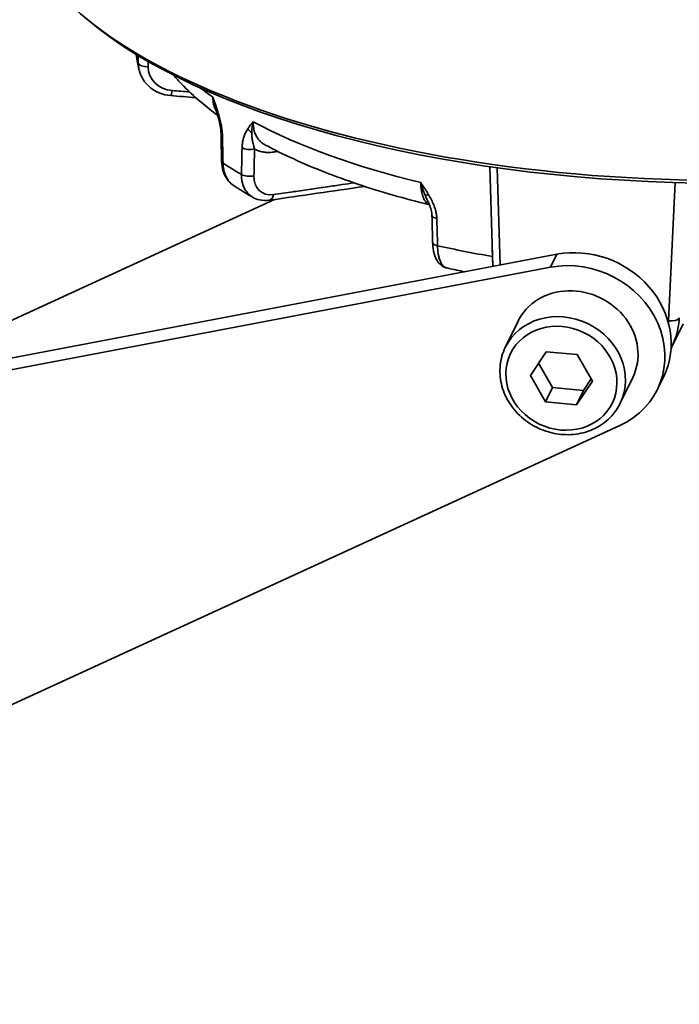
# Model space of a CAD drawing. Units: millimetres. Extents: x 3846 to 6571, y 7943 to 9087.
# Drawn here: x 5993 to 6047, y 8444 to 8525 of the extents above; entities that cross this region are included whole.
import ezdxf

# ---------------------------------------------------------------- set-up
doc = ezdxf.new("R2010")
doc.units = ezdxf.units.MM
doc.header["$LTSCALE"] = 5
doc.layers.add('Sichtbar (ISO)', color=7, linetype='CONTINUOUS', lineweight=35)
doc.layers.add('Sichtbar schmal (ISO)', color=7, linetype='CONTINUOUS', lineweight=35)

msp = doc.modelspace()

# ---------------------------------------------------------------- linework, layer by layer
at = {"layer": 'Sichtbar (ISO)'}
for p, q in [((6032.013, 8504.356), (6031.774, 8512.553)), ((5980.944, 8494.643), (6014.085, 8509.86)), ((5947.948, 8488.367), (6037.271, 8505.356)), ((5947.434, 8487.306), (6036.757, 8504.295)), ((6034.062, 8499.819), (6033.035, 8497.697)), ((6047.637, 8499.649), (6046.744, 8497.803)), ((6036.404, 8497.349), (6035.096, 8495.407)), ((6038.954, 8497.116), (6036.404, 8497.349)), ((6040.196, 8494.94), (6038.954, 8497.116)), ((6035.769, 8496.406), (6036.909, 8494.41)), ((6035.096, 8495.407), (6036.338, 8493.231)), ((6038.888, 8492.998), (6040.196, 8494.94)), ((6039.459, 8494.177), (6040.094, 8495.12)), ((6043.513, 8495.244), (6042.486, 8493.122)), ((6045.538, 8494.264), (6046.052, 8495.325)), ((6036.909, 8494.41), (6036.338, 8493.231)), ((6036.909, 8494.41), (6039.459, 8494.177)), ((6039.459, 8494.177), (6038.888, 8492.998)), ((6036.338, 8493.231), (6038.888, 8492.998)), ((6042.458, 8491.289), (5946.796, 8447.364))]:
    msp.add_line(p, q, dxfattribs=at)
for centre, major_axis, ratio, start_param, end_param in [((6049.13, 8534.163), (56.393, -0.9), 0.402848, 3.141593, 6.283185), ((6049.123, 8533.751), (-55.943, 0.893), 0.402848, 0.455757, 2.685835), ((6010.438, 8515.264), (-0.75, -0.015), 0.384665, 6.283157, 6.283178), ((6010.484, 8513.004), (-0.75, -0.015), 0.384692, 0.000019, 0.000042), ((6013.565, 8510.543), (0.108, -0.742), 0.559129, 6.283119, 6.283162), ((6039.301, 8498.592), (6.751, -3.268), 0.899652, 0, 2.260872), ((6038.787, 8497.531), (6.751, -3.268), 0.899652, 5.644948, 8.544057), ((6038.787, 8497.531), (4.725, -2.287), 0.899652, 0, 3.141593), ((6039.976, 8501.035), (6.83, -3.099), 0.886877, 6.261161, 6.261183)]:
    msp.add_ellipse(centre, major_axis=major_axis, ratio=ratio, start_param=start_param, end_param=end_param, dxfattribs=at)
for points, knots in [([(6002.964, 8520.475), (6002.941, 8520.569), (6002.919, 8520.662), (6002.878, 8520.851), (6002.859, 8520.945), (6002.823, 8521.134), (6002.807, 8521.229), (6002.776, 8521.419), (6002.762, 8521.514), (6002.743, 8521.665), (6002.736, 8521.72), (6002.729, 8521.775)], [3.11272079, 3.11272079, 3.11272079, 3.11272079, 3.1243066, 3.1243066, 3.1358924, 3.1358924, 3.1474782, 3.1474782, 3.159064, 3.159064, 3.16575383, 3.16575383, 3.16575383, 3.16575383]), ([(6005.55, 8518.392), (6005.223, 8518.418), (6004.898, 8518.496), (6004.309, 8518.741), (6004.036, 8518.909), (6003.572, 8519.314), (6003.375, 8519.555), (6003.109, 8520.023), (6003.02, 8520.246), (6002.964, 8520.475)], [0, 0, 0, 0, 0.0657566, 0.0657566, 0.1300367, 0.1300367, 0.1934475, 0.1934475, 0.2433433, 0.2433433, 0.2433433, 0.2433433]), ([(6009.419, 8516.768), (6008.941, 8517.118), (6008.483, 8517.477), (6007.473, 8518.331), (6006.937, 8518.833), (6006.214, 8519.59), (6005.996, 8519.831), (6005.786, 8520.076)], [2.7008796, 2.7008796, 2.7008796, 2.7008796, 2.7610147, 2.7610147, 2.8402874, 2.8402874, 2.8765249, 2.8765249, 2.8765249, 2.8765249]), ([(6009.689, 8515.249), (6009.685, 8515.404), (6009.67, 8515.572), (6009.619, 8515.939), (6009.579, 8516.142), (6009.469, 8516.606), (6009.393, 8516.868), (6009.311, 8517.125)], [0, 0, 0, 0, 0.034969, 0.034969, 0.0760677, 0.0760677, 0.1304108, 0.1304108, 0.1304108, 0.1304108]), ([(6026.808, 8509.427), (6025.791, 8509.675), (6024.794, 8509.938), (6022.835, 8510.501), (6021.872, 8510.8), (6020, 8511.43), (6019.09, 8511.761), (6017.329, 8512.452), (6016.477, 8512.812), (6014.835, 8513.563), (6014.045, 8513.954), (6013.287, 8514.358)], [2.1599018, 2.1599018, 2.1599018, 2.1599018, 2.2378647, 2.2378647, 2.3169065, 2.3169065, 2.3959483, 2.3959483, 2.4749901, 2.4749901, 2.5540319, 2.5540319, 2.5540319, 2.5540319]), ([(6010.771, 8510.971), (6010.557, 8511.109), (6010.366, 8511.29), (6010.061, 8511.705), (6009.942, 8511.943), (6009.782, 8512.446), (6009.739, 8512.716), (6009.734, 8512.989)], [0, 0, 0, 0, 0.0577375, 0.0577375, 0.1152128, 0.1152128, 0.1725495, 0.1725495, 0.1725495, 0.1725495]), ([(6012.284, 8510.048), (6012.179, 8510.108), (6012.076, 8510.168), (6011.87, 8510.289), (6011.767, 8510.35), (6011.564, 8510.473), (6011.463, 8510.534), (6011.263, 8510.658), (6011.164, 8510.72), (6010.966, 8510.845), (6010.868, 8510.908), (6010.771, 8510.971)], [2.58957811, 2.58957811, 2.58957811, 2.58957811, 2.60094404, 2.60094404, 2.61230997, 2.61230997, 2.62367591, 2.62367591, 2.63504184, 2.63504184, 2.64640777, 2.64640777, 2.64640777, 2.64640777]), ([(6013.672, 8509.8), (6013.39, 8509.76), (6013.103, 8509.769), (6012.641, 8509.877), (6012.454, 8509.95), (6012.284, 8510.048)], [0, 0, 0, 0, 0.0629776, 0.0629776, 0.1080593, 0.1080593, 0.1080593, 0.1080593]), ([(6027.011, 8508.561), (6027.008, 8508.696), (6026.986, 8508.841), (6026.911, 8509.153), (6026.852, 8509.323), (6026.761, 8509.54), (6026.739, 8509.591), (6026.715, 8509.642)], [0, 0, 0, 0, 0.03202507, 0.03202507, 0.06901309, 0.06901309, 0.08033272, 0.08033272, 0.08033272, 0.08033272]), ([(6028.236, 8504.231), (6028.088, 8504.265), (6027.946, 8504.329), (6027.7, 8504.501), (6027.595, 8504.609), (6027.399, 8504.876), (6027.316, 8505.044), (6027.165, 8505.468), (6027.111, 8505.743), (6027.078, 8506.13), (6027.072, 8506.224), (6027.07, 8506.321)], [0.0000041, 0.0000041, 0.0000041, 0.0000041, 0.0379037, 0.0379037, 0.0762683, 0.0762683, 0.1241838, 0.1241838, 0.1893873, 0.1893873, 0.2099429, 0.2099429, 0.2099429, 0.2099429]), ([(6029.701, 8503.917), (6029.48, 8503.962), (6029.26, 8504.008), (6028.771, 8504.113), (6028.503, 8504.172), (6028.236, 8504.231)], [2.08634451, 2.08634451, 2.08634451, 2.08634451, 2.10274812, 2.10274812, 2.12286584, 2.12286584, 2.12286584, 2.12286584]), ([(6033.035, 8497.697), (6032.815, 8497.242), (6032.675, 8496.75), (6032.566, 8495.737), (6032.599, 8495.216), (6032.834, 8494.195), (6033.039, 8493.695), (6033.6, 8492.767), (6033.958, 8492.339), (6034.793, 8491.599), (6035.27, 8491.289), (6036.294, 8490.818), (6036.842, 8490.659), (6037.95, 8490.509), (6038.511, 8490.518), (6039.586, 8490.705), (6040.101, 8490.881), (6041.03, 8491.385), (6041.445, 8491.709), (6042.071, 8492.401), (6042.305, 8492.748), (6042.486, 8493.122)], [1.174966, 1.174966, 1.174966, 1.174966, 1.487057, 1.487057, 1.801186, 1.801186, 2.119866, 2.119866, 2.442817, 2.442817, 2.768289, 2.768289, 3.094475, 3.094475, 3.419707, 3.419707, 3.742115, 3.742115, 4.060002, 4.060002, 4.316558, 4.316558, 4.316558, 4.316558]), ([(5719.965, 8185.306), (5721.87, 8185.667), (5723.777, 8186.029), (5733.023, 8187.785), (5740.386, 8189.186), (5755.106, 8192.005), (5762.462, 8193.421), (5777.105, 8196.269), (5784.393, 8197.699), (5798.84, 8200.572), (5805.999, 8202.015), (5819.976, 8204.878), (5826.798, 8206.3), (5839.771, 8209.058), (5845.938, 8210.395), (5857.593, 8212.982), (5863.1, 8214.23), (5878.453, 8217.801), (5887.982, 8220.127), (5904.604, 8224.446), (5911.85, 8226.437), (5924.421, 8230.14), (5929.873, 8231.853), (5939.292, 8235.046), (5943.36, 8236.53), (5950.344, 8239.302), (5953.339, 8240.594), (5958.419, 8243.006), (5960.567, 8244.13), (5964.131, 8246.215), (5965.6, 8247.18), (5967.947, 8248.942), (5968.868, 8249.745), (5970.256, 8251.172), (5970.75, 8251.803), (5971.773, 8253.442), (5971.857, 8253.96), (5971.702, 8255.357), (5971.393, 8256.286), (5970.174, 8258.416), (5969.419, 8259.498), (5967.198, 8262.372), (5965.572, 8264.267), (5962.406, 8268.117), (5960.895, 8270.016), (5958.256, 8273.799), (5957.108, 8275.627), (5954.687, 8280.274), (5953.518, 8283.219), (5952.331, 8288.56), (5952.055, 8290.792), (5952.007, 8295.093), (5952.161, 8297.13), (5952.835, 8301.151), (5953.321, 8303.123), (5954.615, 8307.059), (5955.401, 8309.017), (5957.274, 8312.945), (5958.351, 8314.916), (5960.92, 8319.116), (5962.436, 8321.355), (5965.974, 8326.217), (5968.036, 8328.854), (5972.751, 8334.6), (5975.446, 8337.728), (5981.49, 8344.538), (5984.878, 8348.243), (5992.254, 8356.216), (5996.269, 8360.505), (6004.616, 8369.48), (6008.956, 8374.174), (6017.47, 8383.603), (6021.644, 8388.328), (6029.417, 8397.471), (6033.031, 8401.869), (6039.556, 8410.198), (6042.495, 8414.111), (6047.736, 8421.472), (6050.068, 8424.908), (6054.217, 8431.382), (6056.06, 8434.413), (6060.881, 8442.842), (6063.651, 8448.282), (6067.97, 8458.213), (6069.651, 8462.686), (6071.987, 8470.238), (6072.798, 8473.304), (6073.464, 8476.379)], [6.487938, 6.487938, 6.487938, 6.487938, 7.104064, 7.104064, 9.472085, 9.472085, 11.840106, 11.840106, 14.208127, 14.208127, 16.576148, 16.576148, 18.893389, 18.893389, 21.061481, 21.061481, 23.078378, 23.078378, 26.820588, 26.820588, 30.021082, 30.021082, 32.780243, 32.780243, 35.187103, 35.187103, 37.310793, 37.310793, 39.201428, 39.201428, 40.894547, 40.894547, 42.420614, 42.420614, 43.827997, 43.827997, 46.671018, 46.671018, 49.075517, 49.075517, 50.976783, 50.976783, 53.704187, 53.704187, 55.98984, 55.98984, 57.868761, 57.868761, 60.421474, 60.421474, 62.091325, 62.091325, 63.493565, 63.493565, 64.772682, 64.772682, 65.978885, 65.978885, 67.132832, 67.132832, 68.394286, 68.394286, 69.80764, 69.80764, 71.391423, 71.391423, 73.158023, 73.158023, 75.083467, 75.083467, 77.074892, 77.074892, 78.983883, 78.983883, 80.692333, 80.692333, 82.168009, 82.168009, 83.435618, 83.435618, 84.53543, 84.53543, 86.474217, 86.474217, 88.043853, 88.043853, 89.110355, 89.110355, 89.110355, 89.110355])]:
    msp.add_open_spline(points, degree=3, knots=knots, dxfattribs=at)
for points in [[(6007.608, 8518.227), (6006.922, 8518.282), (6006.236, 8518.337), (6005.55, 8518.392)], [(6009.311, 8517.125), (6009.288, 8517.198), (6009.264, 8517.271), (6009.24, 8517.344)], [(6009.734, 8512.989), (6009.719, 8513.743), (6009.704, 8514.496), (6009.689, 8515.249)], [(6013.287, 8514.358), (6013.287, 8514.358), (6013.287, 8514.358), (6013.287, 8514.358)], [(6010.771, 8510.971), (6010.771, 8510.971), (6010.771, 8510.971), (6010.771, 8510.971)], [(6021.488, 8510.932), (6018.883, 8510.555), (6016.277, 8510.178), (6013.672, 8509.8)], [(6012.284, 8510.048), (6012.284, 8510.048), (6012.284, 8510.048), (6012.284, 8510.048)], [(6026.715, 8509.642), (6026.715, 8509.642), (6026.715, 8509.642), (6026.715, 8509.642)], [(6027.07, 8506.321), (6027.05, 8507.068), (6027.031, 8507.815), (6027.011, 8508.561)], [(6046.744, 8497.803), (6046.714, 8497.741), (6046.683, 8497.68), (6046.651, 8497.62)]]:
    msp.add_open_spline(points, degree=3, dxfattribs=at)
at = {"layer": 'Sichtbar (ISO)', "lineweight": 35}
msp.add_open_spline([(5716.529, 8175.494), (5720.132, 8176.177), (5723.745, 8176.862), (5734.705, 8178.943), (5742.073, 8180.346), (5756.805, 8183.166), (5764.169, 8184.585), (5778.834, 8187.436), (5786.134, 8188.869), (5800.61, 8191.748), (5807.786, 8193.194), (5821.873, 8196.08), (5828.785, 8197.52), (5841.944, 8200.32), (5848.205, 8201.678), (5860.052, 8204.31), (5865.656, 8205.582), (5876.217, 8208.043), (5881.192, 8209.231), (5895.051, 8212.634), (5903.621, 8214.855), (5918.597, 8219.007), (5925.139, 8220.938), (5936.559, 8224.577), (5941.542, 8226.283), (5950.245, 8229.535), (5954.042, 8231.078), (5960.672, 8234.065), (5963.558, 8235.506), (5968.585, 8238.358), (5970.758, 8239.765), (5974.468, 8242.624), (5976.033, 8244.07), (5978.411, 8246.965), (5979.309, 8248.385), (5980.36, 8251.036), (5980.651, 8252.21), (5980.921, 8255.403), (5980.543, 8257.333), (5979.356, 8260.511), (5978.628, 8261.845), (5974.466, 8268.338), (5969.58, 8272.993), (5964.811, 8280.285), (5963.761, 8282.176), (5961.899, 8286.662), (5961.22, 8289.3), (5960.962, 8294.049), (5961.07, 8295.999), (5961.739, 8299.688), (5962.179, 8301.355), (5963.339, 8304.632), (5964.008, 8306.212), (5965.586, 8309.386), (5966.472, 8310.966), (5969.492, 8315.833), (5972.003, 8319.314), (5976.788, 8325.368), (5978.815, 8327.81), (5983.452, 8333.213), (5986.105, 8336.197), (5992.052, 8342.756), (5995.385, 8346.356), (6002.618, 8354.129), (6006.542, 8358.324), (6014.662, 8367.095), (6018.862, 8371.679), (6027.077, 8380.885), (6031.091, 8385.496), (6038.585, 8394.446), (6042.076, 8398.766), (6048.418, 8407.002), (6051.294, 8410.898), (6056.461, 8418.29), (6058.78, 8421.771), (6062.937, 8428.388), (6064.8, 8431.514), (6069.714, 8440.301), (6072.557, 8446.031), (6077.035, 8456.675), (6078.795, 8461.559), (6081.164, 8469.695), (6081.961, 8472.911), (6082.61, 8476.152), (6082.629, 8476.25), (6082.649, 8476.348), (6082.668, 8476.446)], degree=3, knots=[5.936082, 5.936082, 5.936082, 5.936082, 7.104064, 7.104064, 9.472085, 9.472085, 11.840106, 11.840106, 14.208127, 14.208127, 16.576148, 16.576148, 18.917126, 18.917126, 21.110595, 21.110595, 23.154642, 23.154642, 25.055016, 25.055016, 28.588526, 28.588526, 31.645229, 31.645229, 34.33155, 34.33155, 36.741471, 36.741471, 38.956475, 38.956475, 41.047538, 41.047538, 43.039887, 43.039887, 44.71332, 44.71332, 45.887768, 45.887768, 47.891857, 47.891857, 49.587788, 49.587788, 56.507386, 56.507386, 58.820964, 58.820964, 61.754488, 61.754488, 63.600871, 63.600871, 64.978491, 64.978491, 66.14926, 66.14926, 67.21856, 67.21856, 69.286626, 69.286626, 70.601135, 70.601135, 72.100357, 72.100357, 73.791106, 73.791106, 75.637979, 75.637979, 77.539948, 77.539948, 79.356467, 79.356467, 80.98717, 80.98717, 82.408518, 82.408518, 83.643538, 83.643538, 84.727646, 84.727646, 86.659929, 86.659929, 88.2576, 88.2576, 89.288394, 89.288394, 89.288394, 89.31955, 89.31955, 89.31955, 89.31955], dxfattribs=at)
at = {"layer": 'Sichtbar schmal (ISO)'}
for p, q in [((6014.327, 8513.822), (6014.299, 8513.814)), ((6032.608, 8504.469), (6032.375, 8512.468)), ((6046.987, 8511.255), (6046.453, 8499.898)), ((6036.757, 8504.295), (6037.271, 8505.356))]:
    msp.add_line(p, q, dxfattribs=at)
for centre, major_axis, ratio, start_param, end_param in [((6048.94, 8522.296), (-46.276, 0.739), 0.402848, 0.068304, 0.106021), ((6003.639, 8521.09), (-0.75, 0.001), 0.435546, 0.099938, 1.640937), ((6005.935, 8520.832), (-2.22, -0.361), 0.898053, 6.137435, 7.586902), ((6049.018, 8527.183), (46.369, -0.74), 0.402848, 3.633146, 3.677963), ((6005.61, 8519.14), (-0.06, -0.748), 0.115279, 6.283183, 7.412172), ((6010.026, 8517.352), (-0.715, -0.227), 0.115131, 5.786935, 6.283164), ((6012.486, 8515.851), (-0.635, 0.399), 0.758276, 0.992146, 1.612174), ((6049.018, 8527.183), (46.369, -0.74), 0.402848, 3.806052, 4.201562), ((6010.438, 8515.264), (-0.75, -0.015), 0.384665, 0.000012, 0.554899), ((6012.022, 8514.298), (0.75, -0.017), 0.437357, 3.776261, 5.315417), ((6014.718, 8513.535), (0.188, -0.726), 0.517112, 4.155977, 4.18745), ((6010.484, 8513.004), (-0.75, -0.015), 0.384692, 0.000026, 0.556706), ((6048.94, 8522.296), (-46.276, 0.739), 0.402848, 0.57121, 0.62962), ((6011.972, 8512.097), (0.75, -0.017), 0.437397, 3.774392, 5.315395), ((6014.256, 8512.333), (1.249, 1.871), 0.74037, 2.279514, 3.728986), ((6013.565, 8510.543), (0.108, -0.742), 0.559129, 6.283183, 7.387951), ((6027.084, 8510.549), (-0.648, -0.378), 0.088678, 0.309586, 0.929642), ((6027.761, 8508.581), (-0.75, -0.02), 0.402261, 6.283174, 7.358907), ((6030.317, 8807.45), (-24.07, 1094.927), 0.004733, 1.848679, 1.850394), ((6027.82, 8506.34), (-0.75, -0.02), 0.402311, 0.000005, 1.077537), ((6048.94, 8522.296), (-46.276, 0.739), 0.402848, 1.094809, 1.201952), ((6031.704, 8504.885), (-0.75, -0.018), 0.406826, 4.31216, 4.327138), ((6037.76, 8495.409), (-4.725, 2.287), 0.899652, 3.141593, 6.283185), ((6039.833, 8500.716), (6.154, -2.773), 0.885473, 0.306433, 0.336685), ((6046.596, 8500.217), (0.749, -0.035), 0.439607, 4.541095, 6.110666), ((6039.976, 8501.035), (6.83, -3.099), 0.886877, 6.261183, 6.622109)]:
    msp.add_ellipse(centre, major_axis=major_axis, ratio=ratio, start_param=start_param, end_param=end_param, dxfattribs=at)
msp.add_ellipse((6037.646, 8495.173), major_axis=(4.185, -2.026), ratio=0.899652, dxfattribs=at)
for points in [[(6002.894, 8521.675), (6002.893, 8521.472), (6002.893, 8521.267), (6002.893, 8521.059)], [(6003.692, 8521.205), (6003.692, 8521.06), (6003.692, 8520.913), (6003.692, 8520.765)], [(6005.662, 8518.814), (6006.158, 8518.774), (6006.636, 8518.736), (6007.096, 8518.699)]]:
    msp.add_open_spline(points, degree=3, dxfattribs=at)
for points, knots in [([(6002.893, 8521.058), (6002.893, 8520.93), (6002.903, 8520.801), (6002.923, 8520.675), (6002.926, 8520.658), (6002.929, 8520.642), (6002.932, 8520.625), (6002.941, 8520.575), (6002.952, 8520.525), (6002.964, 8520.475)], [0, 0, 0, 0, 0.0982512, 0.0982512, 0.0982512, 0.1111111, 0.1111111, 0.1111111, 0.1502964, 0.1502964, 0.1502964, 0.1502964]), ([(6009.385, 8517.192), (6009.357, 8517.278), (6009.33, 8517.362), (6009.302, 8517.443), (6009.287, 8517.489), (6009.271, 8517.535), (6009.256, 8517.58), (6009.221, 8517.681), (6009.186, 8517.779), (6009.152, 8517.875), (6009.145, 8517.896), (6009.137, 8517.917), (6009.13, 8517.938), (6009.089, 8518.053), (6009.048, 8518.165), (6009.009, 8518.274)], [0.0000016, 0.0000016, 0.0000016, 0.0000016, 0.2126531, 0.2126531, 0.2126531, 0.3333333, 0.3333333, 0.3333333, 0.6060103, 0.6060103, 0.6060103, 0.6666667, 0.6666667, 0.6666667, 1, 1, 1, 1]), ([(6009.009, 8518.274), (6009.009, 8518.256), (6009.01, 8518.239), (6009.01, 8518.221), (6009.013, 8518.155), (6009.018, 8518.089), (6009.025, 8518.024), (6009.027, 8518), (6009.03, 8517.976), (6009.033, 8517.953), (6009.041, 8517.895), (6009.05, 8517.838), (6009.061, 8517.781), (6009.067, 8517.751), (6009.074, 8517.721), (6009.081, 8517.691), (6009.092, 8517.641), (6009.105, 8517.592), (6009.12, 8517.543), (6009.13, 8517.507), (6009.142, 8517.472), (6009.154, 8517.436), (6009.169, 8517.394), (6009.184, 8517.353), (6009.201, 8517.312), (6009.218, 8517.27), (6009.237, 8517.229), (6009.256, 8517.188), (6009.273, 8517.153), (6009.291, 8517.118), (6009.31, 8517.083), (6009.32, 8517.065), (6009.331, 8517.047), (6009.341, 8517.029)], [0, 0, 0, 0, 0.0161184, 0.0161184, 0.0161184, 0.0769231, 0.0769231, 0.0769231, 0.0993918, 0.0993918, 0.0993918, 0.1538462, 0.1538462, 0.1538462, 0.18266, 0.18266, 0.18266, 0.2307692, 0.2307692, 0.2307692, 0.266058, 0.266058, 0.266058, 0.3076923, 0.3076923, 0.3076923, 0.3494595, 0.3494595, 0.3494595, 0.3846154, 0.3846154, 0.3846154, 0.4029205, 0.4029205, 0.4029205, 0.4029205]), ([(6009.009, 8518.274), (6009.029, 8518.149), (6009.055, 8518.022), (6009.084, 8517.894), (6009.09, 8517.871), (6009.095, 8517.848), (6009.101, 8517.825), (6009.127, 8517.72), (6009.156, 8517.614), (6009.188, 8517.508), (6009.202, 8517.461), (6009.217, 8517.414), (6009.233, 8517.367), (6009.235, 8517.359), (6009.238, 8517.351), (6009.24, 8517.344)], [0.000015, 0.000015, 0.000015, 0.000015, 0.3333333, 0.3333333, 0.3333333, 0.3938349, 0.3938349, 0.3938349, 0.6666667, 0.6666667, 0.6666667, 0.787316, 0.787316, 0.787316, 0.807142, 0.807142, 0.807142, 0.807142]), ([(6009.804, 8515.099), (6009.802, 8515.207), (6009.795, 8515.322), (6009.783, 8515.443), (6009.771, 8515.565), (6009.754, 8515.693), (6009.732, 8515.828), (6009.709, 8515.963), (6009.681, 8516.104), (6009.648, 8516.25), (6009.614, 8516.397), (6009.576, 8516.549), (6009.532, 8516.706), (6009.488, 8516.863), (6009.439, 8517.025), (6009.385, 8517.192)], [0.0000019, 0.0000019, 0.0000019, 0.0000019, 0.2, 0.2, 0.2, 0.4, 0.4, 0.4, 0.6, 0.6, 0.6, 0.8, 0.8, 0.8, 1, 1, 1, 1]), ([(6011.886, 8515.666), (6011.824, 8515.57), (6011.768, 8515.472), (6011.718, 8515.372), (6011.668, 8515.272), (6011.625, 8515.17), (6011.587, 8515.067), (6011.55, 8514.963), (6011.519, 8514.858), (6011.494, 8514.753), (6011.469, 8514.647), (6011.45, 8514.541), (6011.437, 8514.434), (6011.424, 8514.328), (6011.416, 8514.223), (6011.414, 8514.117)], [0.0000016, 0.0000016, 0.0000016, 0.0000016, 0.2, 0.2, 0.2, 0.4, 0.4, 0.4, 0.6, 0.6, 0.6, 0.8, 0.8, 0.8, 0.9999978, 0.9999978, 0.9999978, 0.9999978]), ([(6012.331, 8516.247), (6012.283, 8516.192), (6012.235, 8516.135), (6012.185, 8516.074), (6012.174, 8516.06), (6012.162, 8516.045), (6012.15, 8516.03), (6012.112, 8515.983), (6012.074, 8515.934), (6012.036, 8515.882), (6012.011, 8515.85), (6011.987, 8515.817), (6011.963, 8515.782), (6011.937, 8515.745), (6011.912, 8515.706), (6011.886, 8515.666)], [0, 0, 0, 0, 0.333333, 0.333333, 0.333333, 0.412995, 0.412995, 0.412995, 0.666667, 0.666667, 0.666667, 0.826484, 0.826484, 0.826484, 1, 1, 1, 1]), ([(6012.21, 8515.354), (6012.211, 8515.405), (6012.212, 8515.457), (6012.215, 8515.509), (6012.217, 8515.557), (6012.221, 8515.605), (6012.225, 8515.653), (6012.232, 8515.73), (6012.242, 8515.807), (6012.254, 8515.883), (6012.258, 8515.907), (6012.262, 8515.93), (6012.266, 8515.954), (6012.284, 8516.053), (6012.306, 8516.151), (6012.331, 8516.247)], [0, 0, 0, 0, 0.173485, 0.173485, 0.173485, 0.3333333, 0.3333333, 0.3333333, 0.5871739, 0.5871739, 0.5871739, 0.6666667, 0.6666667, 0.6666667, 0.9999449, 0.9999449, 0.9999449, 0.9999449]), ([(6013.287, 8514.358), (6013.243, 8514.382), (6013.2, 8514.408), (6013.158, 8514.435), (6013.139, 8514.448), (6013.12, 8514.461), (6013.101, 8514.474), (6013.038, 8514.52), (6012.978, 8514.57), (6012.92, 8514.625), (6012.897, 8514.647), (6012.875, 8514.67), (6012.852, 8514.694), (6012.804, 8514.746), (6012.757, 8514.803), (6012.713, 8514.864), (6012.687, 8514.9), (6012.663, 8514.937), (6012.639, 8514.975), (6012.604, 8515.033), (6012.571, 8515.094), (6012.541, 8515.157), (6012.516, 8515.209), (6012.494, 8515.263), (6012.473, 8515.319), (6012.452, 8515.376), (6012.433, 8515.434), (6012.417, 8515.494), (6012.398, 8515.562), (6012.382, 8515.631), (6012.369, 8515.702), (6012.36, 8515.754), (6012.352, 8515.806), (6012.346, 8515.859), (6012.337, 8515.943), (6012.331, 8516.029), (6012.33, 8516.116), (6012.329, 8516.16), (6012.329, 8516.203), (6012.331, 8516.247)], [0.4096113, 0.4096113, 0.4096113, 0.4096113, 0.4545455, 0.4545455, 0.4545455, 0.4751854, 0.4751854, 0.4751854, 0.5454545, 0.5454545, 0.5454545, 0.5737251, 0.5737251, 0.5737251, 0.6363636, 0.6363636, 0.6363636, 0.6728288, 0.6728288, 0.6728288, 0.7272727, 0.7272727, 0.7272727, 0.7721234, 0.7721234, 0.7721234, 0.8181818, 0.8181818, 0.8181818, 0.8707064, 0.8707064, 0.8707064, 0.9090909, 0.9090909, 0.9090909, 0.9697662, 0.9697662, 0.9697662, 1, 1, 1, 1]), ([(6009.804, 8515.099), (6009.808, 8514.927), (6009.811, 8514.753), (6009.815, 8514.577), (6009.819, 8514.385), (6009.823, 8514.191), (6009.827, 8513.995), (6009.834, 8513.618), (6009.842, 8513.233), (6009.85, 8512.839)], [0, 0, 0, 0, 0.239326, 0.239326, 0.239326, 0.5, 0.5, 0.5, 1, 1, 1, 1]), ([(6012.441, 8514.018), (6012.419, 8514.084), (6012.376, 8514.223), (6012.316, 8514.451), (6012.263, 8514.707), (6012.222, 8515), (6012.21, 8515.229), (6012.21, 8515.354)], [0.0000127, 0.0000127, 0.0000127, 0.0000127, 0.2, 0.4, 0.6, 0.8, 0.9999979, 0.9999979, 0.9999979, 0.9999979]), ([(6011.363, 8511.917), (6011.371, 8512.293), (6011.38, 8512.665), (6011.389, 8513.032), (6011.392, 8513.186), (6011.396, 8513.339), (6011.399, 8513.492), (6011.404, 8513.702), (6011.409, 8513.911), (6011.414, 8514.117)], [0, 0, 0, 0, 0.5, 0.5, 0.5, 0.710412, 0.710412, 0.710412, 1, 1, 1, 1]), ([(6012.391, 8511.817), (6012.399, 8512.193), (6012.408, 8512.565), (6012.416, 8512.932), (6012.42, 8513.087), (6012.423, 8513.24), (6012.427, 8513.393), (6012.432, 8513.603), (6012.436, 8513.811), (6012.441, 8514.018)], [0, 0, 0, 0, 0.5, 0.5, 0.5, 0.710402, 0.710402, 0.710402, 1, 1, 1, 1]), ([(6014.299, 8513.814), (6014.157, 8513.778), (6013.881, 8513.727), (6013.494, 8513.712), (6013.117, 8513.754), (6012.761, 8513.854), (6012.545, 8513.957), (6012.441, 8514.018)], [0, 0, 0, 0, 0.2, 0.4, 0.6, 0.8, 0.999993, 0.999993, 0.999993, 0.999993]), ([(6009.85, 8512.839), (6009.852, 8512.713), (6009.862, 8512.588), (6009.88, 8512.467), (6009.883, 8512.446), (6009.886, 8512.426), (6009.889, 8512.405), (6009.911, 8512.279), (6009.94, 8512.157), (6009.979, 8512.04), (6009.983, 8512.027), (6009.987, 8512.014), (6009.992, 8512.001), (6010.034, 8511.879), (6010.085, 8511.764), (6010.144, 8511.656), (6010.148, 8511.649), (6010.152, 8511.642), (6010.156, 8511.635), (6010.219, 8511.523), (6010.291, 8511.419), (6010.371, 8511.324), (6010.455, 8511.225), (6010.547, 8511.136), (6010.647, 8511.059), (6010.649, 8511.057), (6010.652, 8511.055), (6010.654, 8511.053), (6010.692, 8511.024), (6010.731, 8510.997), (6010.771, 8510.971)], [0, 0, 0, 0, 0.095014, 0.095014, 0.095014, 0.1111111, 0.1111111, 0.1111111, 0.2108349, 0.2108349, 0.2108349, 0.2222222, 0.2222222, 0.2222222, 0.3266589, 0.3266589, 0.3266589, 0.3333333, 0.3333333, 0.3333333, 0.4424818, 0.4424818, 0.4424818, 0.5555556, 0.5555556, 0.5555556, 0.558305, 0.558305, 0.558305, 0.6010032, 0.6010032, 0.6010032, 0.6010032]), ([(6012.284, 8510.048), (6012.218, 8510.086), (6012.155, 8510.128), (6012.095, 8510.174), (6011.999, 8510.249), (6011.91, 8510.335), (6011.83, 8510.431), (6011.829, 8510.433), (6011.827, 8510.435), (6011.826, 8510.436), (6011.75, 8510.529), (6011.682, 8510.63), (6011.624, 8510.739), (6011.62, 8510.746), (6011.617, 8510.753), (6011.613, 8510.759), (6011.559, 8510.865), (6011.512, 8510.977), (6011.475, 8511.096), (6011.471, 8511.109), (6011.467, 8511.122), (6011.463, 8511.135), (6011.429, 8511.249), (6011.404, 8511.368), (6011.387, 8511.492), (6011.384, 8511.512), (6011.382, 8511.532), (6011.38, 8511.552), (6011.366, 8511.67), (6011.361, 8511.792), (6011.363, 8511.917)], [0.3711785, 0.3711785, 0.3711785, 0.3711785, 0.441695, 0.441695, 0.441695, 0.5555556, 0.5555556, 0.5555556, 0.5575182, 0.5575182, 0.5575182, 0.6666667, 0.6666667, 0.6666667, 0.6733411, 0.6733411, 0.6733411, 0.7777778, 0.7777778, 0.7777778, 0.7891651, 0.7891651, 0.7891651, 0.8888889, 0.8888889, 0.8888889, 0.904986, 0.904986, 0.904986, 1, 1, 1, 1]), ([(6020.617, 8511.224), (6020.301, 8511.178), (6019.975, 8511.131), (6019.64, 8511.082), (6019.632, 8511.081), (6019.624, 8511.08), (6019.615, 8511.079), (6019.233, 8511.023), (6018.84, 8510.966), (6018.429, 8510.907), (6018.417, 8510.905), (6018.406, 8510.903), (6018.395, 8510.902), (6017.985, 8510.842), (6017.558, 8510.78), (6017.108, 8510.715), (6017.093, 8510.713), (6017.078, 8510.711), (6017.064, 8510.709), (6016.614, 8510.644), (6016.142, 8510.575), (6015.639, 8510.503), (6015.62, 8510.5), (6015.601, 8510.497), (6015.581, 8510.494), (6015.079, 8510.421), (6014.545, 8510.344), (6013.984, 8510.263)], [0.7442469, 0.7442469, 0.7442469, 0.7442469, 0.7894737, 0.7894737, 0.7894737, 0.7905835, 0.7905835, 0.7905835, 0.8421053, 0.8421053, 0.8421053, 0.8434994, 0.8434994, 0.8434994, 0.8947368, 0.8947368, 0.8947368, 0.8964136, 0.8964136, 0.8964136, 0.9473684, 0.9473684, 0.9473684, 0.9493195, 0.9493195, 0.9493195, 1, 1, 1, 1]), ([(6026.724, 8510.277), (6026.677, 8510.355), (6026.631, 8510.43), (6026.585, 8510.504), (6026.559, 8510.546), (6026.533, 8510.587), (6026.507, 8510.627), (6026.448, 8510.719), (6026.39, 8510.807), (6026.332, 8510.892), (6026.32, 8510.911), (6026.307, 8510.93), (6026.294, 8510.949), (6026.224, 8511.053), (6026.155, 8511.153), (6026.088, 8511.25)], [0.0000016, 0.0000016, 0.0000016, 0.0000016, 0.2126531, 0.2126531, 0.2126531, 0.3333333, 0.3333333, 0.3333333, 0.6060103, 0.6060103, 0.6060103, 0.6666667, 0.6666667, 0.6666667, 1, 1, 1, 1]), ([(6026.088, 8511.25), (6026.089, 8511.233), (6026.09, 8511.215), (6026.09, 8511.198), (6026.093, 8511.133), (6026.097, 8511.068), (6026.102, 8511.005), (6026.104, 8510.981), (6026.106, 8510.958), (6026.108, 8510.935), (6026.113, 8510.879), (6026.119, 8510.823), (6026.126, 8510.769), (6026.13, 8510.74), (6026.134, 8510.711), (6026.138, 8510.683), (6026.145, 8510.635), (6026.153, 8510.589), (6026.162, 8510.542), (6026.168, 8510.508), (6026.175, 8510.475), (6026.182, 8510.442), (6026.19, 8510.403), (6026.199, 8510.364), (6026.209, 8510.326), (6026.219, 8510.288), (6026.229, 8510.25), (6026.24, 8510.212), (6026.25, 8510.181), (6026.26, 8510.149), (6026.271, 8510.118), (6026.285, 8510.075), (6026.301, 8510.033), (6026.319, 8509.991), (6026.329, 8509.965), (6026.341, 8509.939), (6026.352, 8509.914), (6026.374, 8509.867), (6026.399, 8509.821), (6026.425, 8509.777), (6026.436, 8509.759), (6026.448, 8509.741), (6026.46, 8509.723), (6026.491, 8509.676), (6026.525, 8509.633), (6026.561, 8509.595), (6026.571, 8509.585), (6026.58, 8509.575), (6026.59, 8509.566), (6026.631, 8509.527), (6026.673, 8509.495), (6026.717, 8509.47), (6026.724, 8509.466), (6026.731, 8509.463), (6026.737, 8509.459), (6026.76, 8509.447), (6026.783, 8509.438), (6026.807, 8509.429)], [0, 0, 0, 0, 0.0161184, 0.0161184, 0.0161184, 0.0769231, 0.0769231, 0.0769231, 0.0993918, 0.0993918, 0.0993918, 0.1538462, 0.1538462, 0.1538462, 0.18266, 0.18266, 0.18266, 0.2307692, 0.2307692, 0.2307692, 0.266058, 0.266058, 0.266058, 0.3076923, 0.3076923, 0.3076923, 0.3494595, 0.3494595, 0.3494595, 0.3846154, 0.3846154, 0.3846154, 0.4322967, 0.4322967, 0.4322967, 0.4615385, 0.4615385, 0.4615385, 0.5155911, 0.5155911, 0.5155911, 0.5384615, 0.5384615, 0.5384615, 0.599201, 0.599201, 0.599201, 0.6153846, 0.6153846, 0.6153846, 0.6823777, 0.6823777, 0.6823777, 0.6923077, 0.6923077, 0.6923077, 0.7266755, 0.7266755, 0.7266755, 0.7266755]), ([(6026.088, 8511.25), (6026.123, 8511.132), (6026.161, 8511.012), (6026.202, 8510.892), (6026.209, 8510.87), (6026.216, 8510.848), (6026.224, 8510.826), (6026.258, 8510.728), (6026.294, 8510.63), (6026.331, 8510.531), (6026.348, 8510.488), (6026.365, 8510.444), (6026.383, 8510.401), (6026.413, 8510.324), (6026.445, 8510.248), (6026.477, 8510.171)], [0.000015, 0.000015, 0.000015, 0.000015, 0.3333333, 0.3333333, 0.3333333, 0.3938349, 0.3938349, 0.3938349, 0.6666667, 0.6666667, 0.6666667, 0.787316, 0.787316, 0.787316, 1, 1, 1, 1]), ([(6026.477, 8510.171), (6026.489, 8510.143), (6026.501, 8510.115), (6026.513, 8510.088), (6026.563, 8509.973), (6026.612, 8509.866), (6026.658, 8509.766), (6026.675, 8509.728), (6026.693, 8509.69), (6026.71, 8509.653), (6026.712, 8509.649), (6026.713, 8509.645), (6026.715, 8509.642)], [0.0000004, 0.0000004, 0.0000004, 0.0000004, 0.0382546, 0.0382546, 0.0382546, 0.2, 0.2, 0.2, 0.2632351, 0.2632351, 0.2632351, 0.2698507, 0.2698507, 0.2698507, 0.2698507]), ([(6027.412, 8508.306), (6027.409, 8508.414), (6027.398, 8508.526), (6027.379, 8508.644), (6027.36, 8508.761), (6027.333, 8508.885), (6027.296, 8509.013), (6027.26, 8509.141), (6027.214, 8509.274), (6027.159, 8509.411), (6027.104, 8509.548), (6027.04, 8509.688), (6026.968, 8509.833), (6026.895, 8509.977), (6026.813, 8510.125), (6026.724, 8510.277)], [0.0000019, 0.0000019, 0.0000019, 0.0000019, 0.2, 0.2, 0.2, 0.4, 0.4, 0.4, 0.6, 0.6, 0.6, 0.8, 0.8, 0.8, 1, 1, 1, 1]), ([(6027.412, 8508.306), (6027.416, 8508.136), (6027.421, 8507.963), (6027.425, 8507.789), (6027.431, 8507.598), (6027.436, 8507.406), (6027.441, 8507.211), (6027.451, 8506.838), (6027.461, 8506.456), (6027.471, 8506.065)], [0, 0, 0, 0, 0.239326, 0.239326, 0.239326, 0.5, 0.5, 0.5, 1, 1, 1, 1]), ([(6027.471, 8506.065), (6027.474, 8505.939), (6027.48, 8505.817), (6027.491, 8505.699), (6027.493, 8505.679), (6027.495, 8505.66), (6027.497, 8505.64), (6027.509, 8505.518), (6027.527, 8505.402), (6027.548, 8505.292), (6027.551, 8505.28), (6027.553, 8505.267), (6027.556, 8505.255), (6027.579, 8505.141), (6027.608, 8505.035), (6027.641, 8504.938), (6027.643, 8504.931), (6027.645, 8504.925), (6027.647, 8504.919), (6027.682, 8504.818), (6027.722, 8504.727), (6027.766, 8504.646), (6027.811, 8504.563), (6027.862, 8504.49), (6027.916, 8504.43), (6027.917, 8504.429), (6027.919, 8504.428), (6027.92, 8504.426), (6027.972, 8504.369), (6028.028, 8504.324), (6028.087, 8504.29), (6028.091, 8504.288), (6028.095, 8504.285), (6028.099, 8504.283), (6028.143, 8504.259), (6028.189, 8504.242), (6028.236, 8504.231)], [0, 0, 0, 0, 0.095014, 0.095014, 0.095014, 0.1111111, 0.1111111, 0.1111111, 0.2108349, 0.2108349, 0.2108349, 0.2222222, 0.2222222, 0.2222222, 0.3266589, 0.3266589, 0.3266589, 0.3333333, 0.3333333, 0.3333333, 0.4424818, 0.4424818, 0.4424818, 0.5555556, 0.5555556, 0.5555556, 0.558305, 0.558305, 0.558305, 0.6666667, 0.6666667, 0.6666667, 0.6741278, 0.6741278, 0.6741278, 0.754993, 0.754993, 0.754993, 0.754993]), ([(6032.004, 8504.673), (6032.002, 8504.699), (6032, 8504.725), (6031.998, 8504.751), (6031.998, 8504.763), (6031.997, 8504.774), (6031.996, 8504.785), (6031.993, 8504.839), (6031.99, 8504.895), (6031.987, 8504.954), (6031.986, 8504.971), (6031.986, 8504.988), (6031.985, 8505.006), (6031.982, 8505.06), (6031.98, 8505.117), (6031.979, 8505.175)], [0.7807019, 0.7807019, 0.7807019, 0.7807019, 0.8181818, 0.8181818, 0.8181818, 0.8339926, 0.8339926, 0.8339926, 0.9090909, 0.9090909, 0.9090909, 0.9313695, 0.9313695, 0.9313695, 1, 1, 1, 1])]:
    msp.add_open_spline(points, degree=3, knots=knots, dxfattribs=at)

doc.saveas('drawing.dxf')
